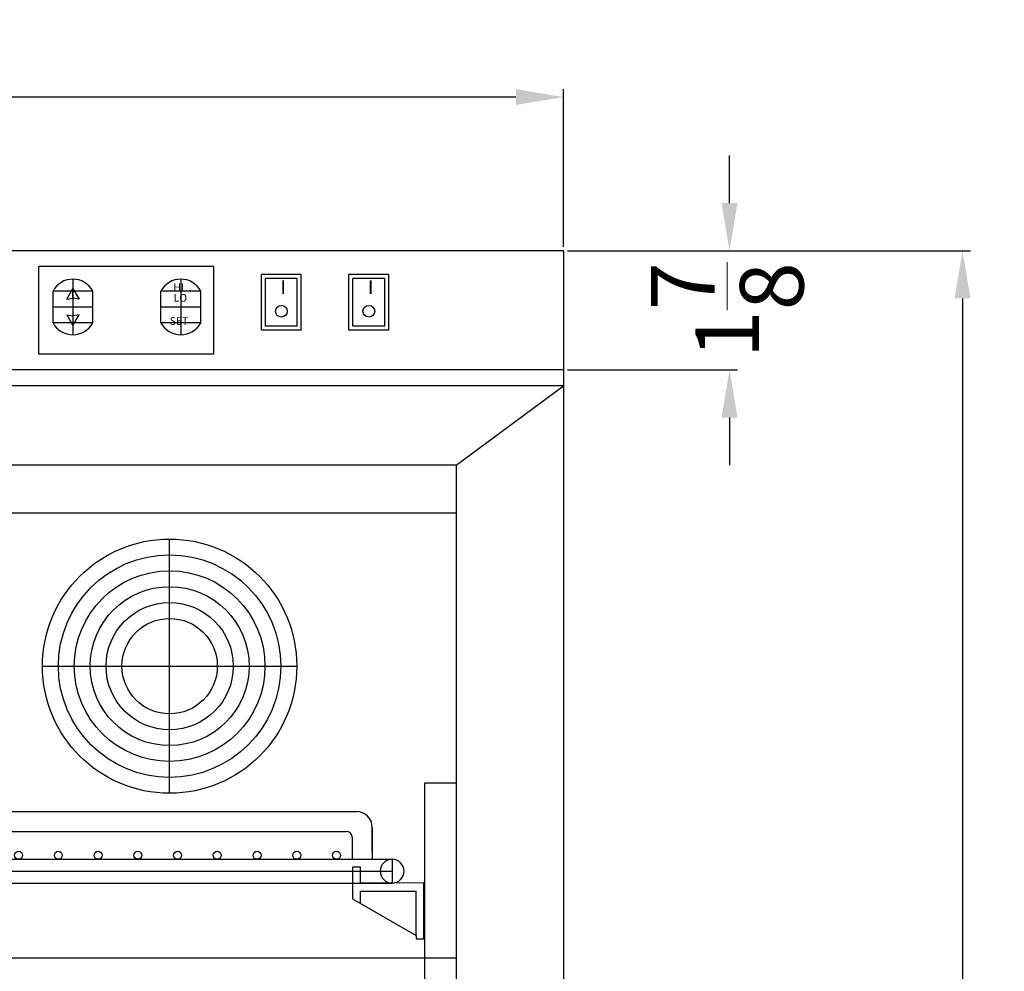
# Model space of a CAD drawing. Extents: x -6 to 30, y -56 to 50.
# Drawn here: x 14 to 29, y -15 to 0 of the extents above; entities that cross this region are included whole.
import ezdxf

# ---------------------------------------------------------------- set-up
doc = ezdxf.new("R2010")
doc.units = 0
doc.header["$MEASUREMENT"] = 0
doc.layers.get('Defpoints').update_dxf_attribs({"color": 150, "linetype": 'CONTINUOUS'})
doc.layers.add('AM_5', color=8, linetype='CONTINUOUS', lineweight=15)
doc.layers.add('OBJECT', color=7, linetype='CONTINUOUS')
doc.styles.get("Standard").update_dxf_attribs({"font": 'arial.ttf', "height": 1})
doc.dimstyles.new('Fraction-1&HTO12$0', dxfattribs={"dimscale": 6, "dimtxt": 0.18, "dimasz": 0.18, "dimexe": 0.125, "dimexo": 0.0625, "dimgap": 0.09, "dimtad": 0, "dimdec": 4, "dimzin": 3, "dimdsep": 46, "dimlunit": 5, "dimtxsty": 'Standard', "dimcen": 0.09, "dimdle": 0.125, "dimadec": 0, "dimazin": 0, "dimtfac": 1, "dimtdec": 4, "dimtofl": 0, "dimtmove": 2, "dimatfit": 3, "dimfxl": 1, "dimtolj": 1, "dimtzin": 0, "dimarcsym": 0})

# ---------------------------------------------------------------- blocks, each defined once
blk = doc.blocks.new('*D9')
at = {"layer": 'AM_5', "color": 0, "lineweight": -2, "transparency": 16777216}
for p, q in [((22.307, -4.089), (28.644, -4.089)), ((28.519, -4.839), (28.519, -28.284)), ((28.519, -53.339), (28.519, -29.893)), ((21.642, -54.089), (28.644, -54.089))]:
    blk.add_line(p, q, dxfattribs=at)
at = {"layer": 'AM_5', "color": 0, "transparency": 16777216}
for points in [[(28.394, -4.839), (28.644, -4.839), (28.519, -4.089)], [(28.394, -53.339), (28.644, -53.339), (28.519, -54.089)]]:
    blk.add_solid(points, dxfattribs=at)
at = {"layer": 'Defpoints', "color": 0, "transparency": 16777216}
for p in [(22.244, -4.089), (28.519, -4.089), (21.579, -54.089)]:
    blk.add_point(p, dxfattribs=at)
at = {"layer": 'AM_5', "color": 0, "transparency": 16777216, "insert": (28.519, -29.089), "char_height": 1, "attachment_point": 5, "rotation": 90}
blk.add_mtext('\\A1;50', dxfattribs=at)
blk = doc.blocks.new('*D11')
at = {"layer": 'AM_5', "color": 0, "lineweight": -2, "transparency": 16777216}
for p, q in [((-1.147, -4.026), (-1.147, -1.546)), ((22.244, -4.026), (22.244, -1.546)), ((-0.397, -1.671), (9.373, -1.671)), ((21.494, -1.671), (11.725, -1.671))]:
    blk.add_line(p, q, dxfattribs=at)
at = {"layer": 'AM_5', "color": 0, "transparency": 16777216}
for points in [[(-0.397, -1.546), (-0.397, -1.796), (-1.147, -1.671)], [(21.494, -1.546), (21.494, -1.796), (22.244, -1.671)]]:
    blk.add_solid(points, dxfattribs=at)
at = {"layer": 'Defpoints', "color": 0, "transparency": 16777216}
for p in [(-1.147, -1.671), (-1.147, -4.089), (22.244, -4.089)]:
    blk.add_point(p, dxfattribs=at)
at = {"layer": 'AM_5', "color": 0, "transparency": 16777216, "insert": (10.549, -1.671), "char_height": 1, "attachment_point": 5}
blk.add_mtext('\\A1;23{\\H1x;\\S3/8;}', dxfattribs=at)
blk = doc.blocks.new('*D34')
at = {"layer": 'AM_5', "color": 0, "lineweight": -2, "transparency": 16777216}
for p, q in [((24.854, -3.339), (24.854, -2.589)), ((22.307, -4.089), (24.979, -4.089)), ((22.307, -5.964), (24.979, -5.964)), ((24.854, -6.714), (24.854, -7.464))]:
    blk.add_line(p, q, dxfattribs=at)
at = {"layer": 'AM_5', "color": 0, "transparency": 16777216}
for points in [[(24.729, -3.339), (24.979, -3.339), (24.854, -4.089)], [(24.729, -6.714), (24.979, -6.714), (24.854, -5.964)]]:
    blk.add_solid(points, dxfattribs=at)
at = {"layer": 'Defpoints', "color": 0, "transparency": 16777216}
for p in [(22.244, -4.089), (24.854, -4.089), (22.244, -5.964)]:
    blk.add_point(p, dxfattribs=at)
at = {"layer": 'AM_5', "color": 0, "transparency": 16777216, "insert": (24.819, -5.026), "char_height": 1, "attachment_point": 5, "rotation": 90}
blk.add_mtext('\\A1;1{\\H1x;\\S7/8;}', dxfattribs=at)
blk = doc.blocks.new('SHELVES  ARS6PV (FV)')
at = {"layer": 'Defpoints'}
for p, q in [((0, 0), (0, 1.125)), ((-9.187, 0.187), (8.999, 0.187))]:
    blk.add_line(p, q, dxfattribs=at)
at = {"layer": 'OBJECT'}
for p, q in [((-8.437, 1.125), (8.437, 1.125)), ((-8.687, 0.875), (-8.687, 0.375)), ((-8.687, 0.5), (-8.687, 0.875)), ((-8.274, 0.812), (8.274, 0.812)), ((8.687, 0.875), (8.687, 0.375)), ((8.687, 0.5), (8.687, 0.875)), ((-8.374, 0.375), (-8.374, 0.712)), ((8.374, 0.375), (8.374, 0.712)), ((-8.999, 0.375), (8.999, 0.375)), ((-8.999, 0.375), (-8.999, 0)), ((8.999, 0.375), (8.999, 0)), ((-8.5, 0.01), (-8.5, 0.255)), ((-8.5, 0.255), (-8.375, 0.255)), ((-8.5, 0.005), (-8.5, 0.25)), ((-8.5, 0.25), (-8.375, 0.25)), ((-8.375, 0.255), (-8.375, -0.245)), ((-8.375, 0.25), (-8.375, -0.25)), ((8.375, 0.25), (8.375, -0.25)), ((8.5, 0.25), (8.375, 0.25)), ((8.5, 0.005), (8.5, 0.25)), ((-9.5, 0.005), (-8.5, 0.01)), ((-9.5, -0.87), (-9.5, 0.005)), ((-8.999, 0), (8.999, 0)), ((9.5, 0), (8.5, 0.005)), ((-8.5, -0.12), (-9.375, -0.12)), ((-9.375, -0.822), (-9.375, -0.12)), ((-8.5, -0.317), (-8.5, -0.12)), ((8.5, -0.322), (8.5, -0.125)), ((8.5, -0.125), (9.375, -0.125)), ((9.375, -0.827), (9.375, -0.125)), ((9.5, -0.875), (9.5, 0)), ((-8.375, -0.245), (-9.375, -0.822)), ((8.375, -0.25), (9.375, -0.827)), ((-9.375, -0.87), (-9.5, -0.87)), ((-9.375, -0.822), (-9.375, -0.87)), ((9.375, -0.827), (9.375, -0.875)), ((9.375, -0.875), (9.5, -0.875))]:
    blk.add_line(p, q, dxfattribs=at)
for centre in [(-8.125, 0.438), (-7.5, 0.438), (-6.875, 0.438), (-6.25, 0.438), (-5.625, 0.438), (-5, 0.438), (-4.375, 0.438), (-3.75, 0.438), (-3.125, 0.438), (-2.5, 0.438), (-1.875, 0.438), (-1.25, 0.438), (-0.625, 0.438), (0, 0.438), (0.625, 0.438), (1.25, 0.438), (1.875, 0.438), (2.5, 0.438), (3.125, 0.438), (3.75, 0.438), (4.375, 0.438), (5, 0.438), (5.625, 0.438), (6.25, 0.438), (6.875, 0.438), (7.5, 0.438), (8.125, 0.438)]:
    blk.add_circle(centre, 0.0625, dxfattribs=at)
for centre, radius, start, end in [((-8.437, 0.875), 0.25, 90, 180), ((8.437, 0.875), 0.25, 0, 90), ((-8.274, 0.712), 0.1, 90, 180), ((8.274, 0.712), 0.1, 0, 90), ((-8.999, 0.187), 0.187, 90, 270), ((-8.999, 0.187), 0.187, 270, 90), ((8.999, 0.187), 0.187, 90, 270), ((8.999, 0.187), 0.187, 270, 90)]:
    blk.add_arc(centre, radius, start, end, dxfattribs=at)

msp = doc.modelspace()

# ---------------------------------------------------------------- linework, layer by layer
at = {"layer": 'Defpoints'}
for p, q in [((14.5276, -4.5359), (14.5276, -5.4109)), ((16.2255, -4.5359), (16.2255, -5.4109)), ((14.8401, -4.7234), (14.2151, -4.7234)), ((14.5276, -4.8352), (14.5276, -4.6824)), ((16.538, -4.7234), (15.913, -4.7234)), ((14.2151, -4.9734), (14.8401, -4.9734)), ((15.913, -4.9734), (16.538, -4.9734)), ((14.8401, -5.2234), (14.2151, -5.2234)), ((14.5276, -5.1147), (14.5276, -5.2675)), ((16.538, -5.2234), (15.913, -5.2234)), ((16.0489, -12.6245), (16.0489, -8.6245)), ((14.0489, -10.6245), (18.0489, -10.6245))]:
    msp.add_line(p, q, dxfattribs=at)
at = {"layer": 'OBJECT'}
for p, q in [((22.2444, -4.0888), (-1.1467, -4.0888)), ((22.2444, -4.0888), (22.2444, -51.0888)), ((16.7444, -4.3388), (13.9944, -4.3388)), ((13.9944, -5.7138), (13.9944, -4.3388)), ((16.7444, -5.7138), (16.7444, -4.3388)), ((17.4944, -5.3388), (17.4944, -4.4638)), ((17.4944, -5.3388), (17.4944, -4.4638)), ((18.1194, -4.4638), (17.4944, -4.4638)), ((18.1194, -5.3388), (18.1194, -4.4638)), ((18.8694, -5.3388), (18.8694, -4.4638)), ((19.4944, -4.4638), (18.8694, -4.4638)), ((19.4944, -5.3388), (19.4944, -4.4638)), ((18.0569, -4.5263), (17.5569, -4.5263)), ((17.5569, -5.2763), (17.5569, -4.5263)), ((18.0569, -5.2763), (18.0569, -4.5263)), ((18.9319, -5.2763), (18.9319, -4.5263)), ((19.4319, -4.5263), (18.9319, -4.5263)), ((19.4319, -5.2763), (19.4319, -4.5263)), ((14.2151, -5.2234), (14.2151, -4.7234)), ((14.8401, -5.2234), (14.8401, -4.7234)), ((15.913, -5.2234), (15.913, -4.7234)), ((16.538, -5.2234), (16.538, -4.7234)), ((14.4304, -4.8508), (14.5276, -4.8352)), ((14.6248, -4.8508), (14.5276, -4.8352)), ((14.4304, -5.0991), (14.5276, -5.1147)), ((14.6248, -5.0991), (14.5276, -5.1147)), ((18.1194, -5.3388), (17.4944, -5.3388)), ((18.0569, -5.2763), (17.5569, -5.2763)), ((19.4944, -5.3388), (18.8694, -5.3388)), ((19.4319, -5.2763), (18.9319, -5.2763)), ((16.7444, -5.7138), (13.9944, -5.7138)), ((22.2444, -5.9638), (-1.1467, -5.9638)), ((22.2444, -6.2138), (-1.1467, -6.2138)), ((20.5569, -7.4638), (22.2444, -6.2138)), ((20.5569, -7.4638), (0.5408, -7.4638)), ((20.5569, -7.4638), (20.5569, -49.4638)), ((0.5408, -8.2138), (20.5569, -8.2138)), ((20.0569, -12.4638), (20.0569, -49.4638)), ((20.5569, -12.4638), (20.0569, -12.4638)), ((0.5408, -15.2138), (20.5569, -15.2138))]:
    msp.add_line(p, q, dxfattribs=at)
at = {"layer": 'OBJECT', "ltscale": 0.5}
for p, q in [((14.4304, -4.8508), (14.5276, -4.6824)), ((14.5276, -4.6824), (14.6248, -4.8508)), ((14.4304, -5.0991), (14.5276, -5.2675)), ((14.5276, -5.2675), (14.6248, -5.0991))]:
    msp.add_line(p, q, dxfattribs=at)
at = {"layer": 'OBJECT'}
for centre, radius in [((17.8069, -5.0404), 0.0919), ((19.1819, -5.0404), 0.0919), ((16.0489, -10.6245), 2), ((16.0489, -10.6245), 1.75), ((16.0489, -10.6245), 1.5), ((16.0489, -10.6245), 1.25), ((16.0489, -10.6245), 1), ((16.0489, -10.6245), 0.75)]:
    msp.add_circle(centre, radius, dxfattribs=at)
for centre, start, end in [((14.5276, -4.89), 28.07249, 151.92751), ((16.2255, -4.89), 28.07249, 151.92751), ((14.5276, -5.0567), 208.07249, 331.92751), ((16.2255, -5.0567), 208.07249, 331.92751)]:
    msp.add_arc(centre, 0.3542, start, end, dxfattribs=at)

# ---------------------------------------------------------------- block references
msp.add_blockref('SHELVES  ARS6PV (FV)', (10.5489, -14.0373), dxfattribs=at)

# ---------------------------------------------------------------- texts
at = {"layer": 'OBJECT', "char_height": 0.12018, "attachment_point": 1}
for s, insert in [('HI', (16.1081, -4.6032)), ('LO', (16.1125, -4.7697)), ('SET', (16.0503, -5.1349))]:
    msp.add_mtext(s, dxfattribs=dict(at, insert=insert))
at = {"layer": 'OBJECT', "char_height": 0.2187, "width": 1.3395, "attachment_point": 1}
for insert in [(17.7918, -4.552), (19.1668, -4.552)]:
    msp.add_mtext('I', dxfattribs=dict(at, insert=insert))

# ---------------------------------------------------------------- dimensions: what is measured, and where the dimension line sits
at = {"layer": 'AM_5'}
dim = msp.add_linear_dim(base=(-1.1467, -1.6713), p1=(22.2444, -4.0888), p2=(-1.1467, -4.0888), dimstyle='Fraction-1&HTO12$0', override={"dimscale": 1, "dimtxt": 0.75, "dimasz": 0.75, "dimdec": 3, "dimpost": '', "dimtdec": 3}, dxfattribs=at)
dim.commit()
dim.dimension.update_dxf_attribs({"geometry": '*D11', "text_midpoint": (10.5489, -1.6713)})
dim = msp.add_linear_dim(base=(24.8536, -4.0888), p1=(22.2444, -5.9638), p2=(22.2444, -4.0888), angle=90, dimstyle='Fraction-1&HTO12$0', override={"dimscale": 1, "dimtxt": 0.75, "dimasz": 0.75, "dimdec": 3, "dimtdec": 3}, dxfattribs=at)
dim.commit()
dim.dimension.update_dxf_attribs({"geometry": '*D34', "text_midpoint": (24.819, -5.0263), "dimtype": 160})
dim = msp.add_linear_dim(base=(28.5192, -4.0888), p1=(21.5795, -54.0888), p2=(22.2444, -4.0888), angle=90, dimstyle='Fraction-1&HTO12$0', override={"dimscale": 1, "dimtxt": 0.75, "dimasz": 0.75, "dimdec": 3, "dimpost": '', "dimtdec": 3}, dxfattribs=at)
dim.commit()
dim.dimension.update_dxf_attribs({"geometry": '*D9', "text_midpoint": (28.5192, -29.0888)})

doc.saveas('drawing.dxf')
